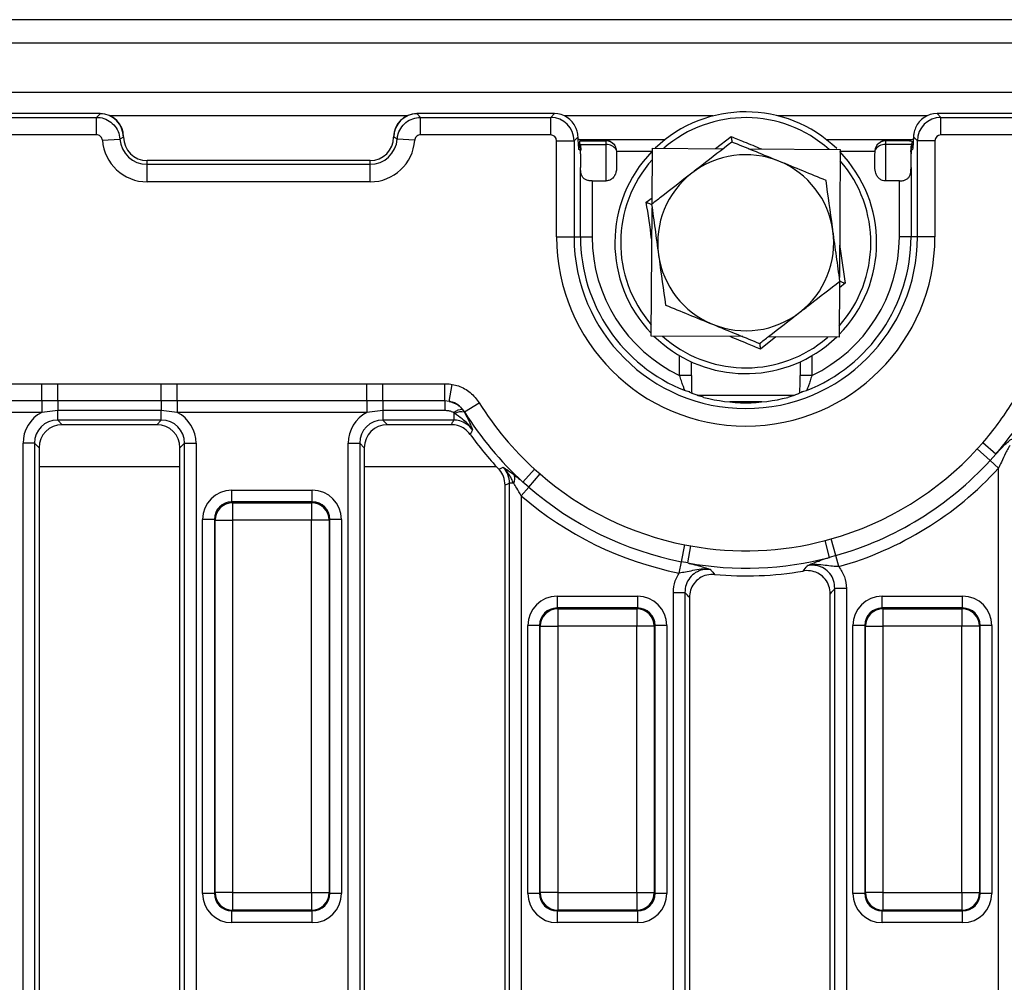
# Model space of a CAD drawing. Units: inches. Extents: x 3 to 84.4, y 1 to 57.5.
# Drawn here: x 42.8 to 46.1, y 33.2 to 36.4 of the extents above; entities that cross this region are included whole.
import ezdxf

# ---------------------------------------------------------------- set-up
doc = ezdxf.new("R2010")
doc.units = ezdxf.units.IN
doc.header["$LTSCALE"] = 5
doc.header["$MEASUREMENT"] = 0
doc.linetypes.add('SLD-Solid', pattern=[0])

msp = doc.modelspace()

# ---------------------------------------------------------------- linework, layer by layer
at = {"color": 7, "linetype": 'SLD-Solid', "lineweight": 25}
for p, q in [((48.1330179, 36.4242321), (8.9204194, 36.4242321)), ((48.5857738, 36.3454919), (9.2550651, 36.3454919)), ((48.5857738, 36.1801376), (9.2550651, 36.1801376)), ((43.0939474, 36.1092715), (29.0382301, 36.1092715)), ((29.0507359, 36.0967656), (43.0818812, 36.0967656)), ((43.0818812, 36.0967656), (43.0936478, 36.1089718)), ((43.0818812, 36.0379352), (43.0818812, 36.0967656)), ((43.0936478, 36.1089718), (43.0939474, 36.1092715)), ((44.1563403, 36.1092715), (44.1566399, 36.1089718)), ((44.617325, 36.1092715), (44.1563403, 36.1092715)), ((44.1566399, 36.1089718), (44.1684065, 36.0967656)), ((44.1684065, 36.0379352), (44.1684065, 36.0967656)), ((44.1684065, 36.0967656), (44.6048191, 36.0967656)), ((44.6048191, 36.0967656), (44.617325, 36.1092715)), ((44.6048191, 36.0379352), (44.6048191, 36.0967656)), ((45.9006793, 36.1092715), (45.9131851, 36.0967656)), ((48.4876482, 36.1092715), (45.9006793, 36.1092715)), ((45.9131851, 36.0379352), (45.9131851, 36.0967656)), ((45.9131851, 36.0967656), (48.4751424, 36.0967656)), ((43.0818812, 36.0379352), (29.0507359, 36.0379352)), ((43.1720883, 36.0305313), (43.1601185, 36.0239676)), ((43.1723879, 36.0308309), (43.1720883, 36.0305313)), ((43.1720883, 36.0305313), (43.1723879, 36.0305313)), ((43.1723879, 36.0305313), (43.1723879, 36.0308309)), ((44.0781994, 36.0305313), (44.0778998, 36.0308309)), ((44.0778998, 36.0308309), (44.0778998, 36.0305313)), ((44.0781994, 36.0305313), (44.0778998, 36.0305313)), ((44.6048191, 36.0379352), (44.1684065, 36.0379352)), ((44.6963933, 36.0314587), (44.6832597, 36.0183251)), ((45.8347446, 36.0183251), (45.8216109, 36.0314587)), ((48.4751424, 36.0379352), (45.9131851, 36.0379352)), ((43.1014405, 36.0197357), (43.1601185, 36.0239676)), ((44.1488472, 36.0197357), (44.0901692, 36.0239676)), ((44.6244293, 36.0183251), (44.6832597, 36.0183251)), ((44.6244293, 35.6958856), (44.6244293, 36.0183251)), ((44.6832597, 36.0183251), (44.6832597, 35.6958856)), ((44.7034239, 36.0053537), (44.7904982, 36.0053537)), ((44.7043757, 36.0177268), (44.7904982, 36.0177268)), ((44.9875599, 36.0211924), (44.743897, 36.0211924)), ((44.7904982, 36.0203321), (44.743897, 36.0203321)), ((44.7904982, 36.0177268), (44.7904982, 36.0203321)), ((44.7904982, 36.0053537), (44.7904982, 36.0177268)), ((44.7904982, 35.8836002), (44.7904982, 36.0053537)), ((45.7741072, 36.0211924), (45.5304444, 36.0211924)), ((45.7275061, 36.0203321), (45.7741072, 36.0203321)), ((45.7275061, 36.0203321), (45.7275061, 36.0177268)), ((45.7275061, 36.0177268), (45.7275061, 36.0053537)), ((45.8136285, 36.0177268), (45.7275061, 36.0177268)), ((45.7275061, 36.0053537), (45.7275061, 35.8836002)), ((45.8145803, 36.0053537), (45.7275061, 36.0053537)), ((45.7741072, 36.0203321), (45.7741072, 36.0211924)), ((45.893575, 36.0183251), (45.8347446, 36.0183251)), ((45.8347446, 35.6958856), (45.8347446, 36.0183251)), ((45.893575, 36.0183251), (45.893575, 35.6958856)), ((44.7046768, 35.9855893), (44.6995101, 35.9886842)), ((44.7046768, 35.9747823), (44.7046768, 35.9855893)), ((44.7046768, 35.9747823), (44.7052335, 35.9851707)), ((44.8245597, 35.9878916), (44.8253829, 35.9818224)), ((44.8253829, 35.9818224), (44.8259313, 35.9698328)), ((44.8259313, 35.9698328), (44.8259313, 35.9337495)), ((44.9449184, 35.806138), (44.946192, 35.9932972)), ((44.946192, 35.9932972), (45.1838226, 35.9916801)), ((45.2686654, 35.9911028), (45.5760987, 35.9890107)), ((45.5760987, 35.9890107), (45.5731731, 35.5590904)), ((45.692073, 35.9698328), (45.6926213, 35.9818224)), ((45.692073, 35.9337495), (45.692073, 35.9698328)), ((45.6926213, 35.9818224), (45.6934445, 35.9878916)), ((45.8133275, 35.9747823), (45.8127707, 35.9851707)), ((45.8184941, 35.9886842), (45.8133275, 35.9855893)), ((45.8133275, 35.9855893), (45.8133275, 35.9747823)), ((43.9991596, 35.9517911), (43.2511281, 35.9517911)), ((43.2511281, 35.9392853), (43.2511281, 35.9517911)), ((43.2511281, 35.8804549), (43.2511281, 35.9392853)), ((43.2511281, 35.9392853), (43.9991596, 35.9392853)), ((43.9991596, 35.9392853), (43.9991596, 35.9517911)), ((43.9991596, 35.8804549), (43.9991596, 35.9392853)), ((44.7046768, 35.6958856), (44.7046768, 35.9288)), ((45.8133275, 35.9288), (45.8133275, 35.6958856)), ((43.9991596, 35.8804549), (43.2511281, 35.8804549)), ((44.743897, 35.8836002), (44.7904982, 35.8836002)), ((44.743897, 35.8836002), (44.743897, 35.6958856)), ((45.7741072, 35.8836002), (45.7275061, 35.8836002)), ((45.7741072, 35.6958856), (45.7741072, 35.8836002)), ((44.9419056, 35.3633905), (44.9448311, 35.7933108)), ((44.6244293, 35.6958856), (44.6832597, 35.6958856)), ((44.6832597, 35.6958856), (44.7046768, 35.6958856)), ((44.7046768, 35.6958856), (44.743897, 35.6958856)), ((45.8133275, 35.6958856), (45.7741072, 35.6958856)), ((45.8347446, 35.6958856), (45.8133275, 35.6958856)), ((45.893575, 35.6958856), (45.8347446, 35.6958856)), ((45.5730858, 35.5462632), (45.5718122, 35.359104)), ((45.2493389, 35.3612984), (44.9419056, 35.3633905)), ((45.5718122, 35.359104), (45.3341817, 35.3607211)), ((45.5282613, 35.3295022), (45.5641202, 35.3606008)), ((45.0766245, 35.2309543), (45.0766245, 35.2769029)), ((45.4413798, 35.2769029), (45.4413798, 35.2309543)), ((42.2618922, 35.2034457), (42.8978443, 35.2034457)), ((42.8978443, 35.2034457), (42.9513778, 35.2034694)), ((42.8978443, 35.1455837), (42.8978443, 35.2034457)), ((42.9513778, 35.2034694), (43.2989099, 35.2034694)), ((42.9513778, 35.1454788), (42.9513778, 35.2034694)), ((43.2989099, 35.1454788), (43.2989099, 35.2034694)), ((43.3524434, 35.2034457), (43.9883955, 35.2034457)), ((43.3524434, 35.1455837), (43.3524434, 35.2034457)), ((43.9883955, 35.2034457), (44.041929, 35.2034694)), ((43.9883955, 35.1455837), (43.9883955, 35.2034457)), ((44.041929, 35.2034694), (44.2501699, 35.2034694)), ((44.041929, 35.1454788), (44.041929, 35.2034694)), ((44.2501699, 35.1454788), (44.2501699, 35.2034694)), ((44.2643203, 35.1441656), (44.2749006, 35.2011965)), ((42.8978443, 35.1455837), (42.2618922, 35.1455837)), ((42.9513778, 35.1454788), (42.8978443, 35.1455837)), ((42.8978443, 35.1455837), (42.8978443, 35.1070091)), ((43.2989099, 35.1454788), (42.9513778, 35.1454788)), ((42.9513778, 35.1454788), (42.9513778, 35.1133221)), ((43.3524434, 35.1455837), (43.2989099, 35.1454788)), ((43.2989099, 35.1454788), (43.2989099, 35.1133221)), ((43.9883955, 35.1455837), (43.3524434, 35.1455837)), ((43.3524434, 35.1455837), (43.3524434, 35.1070091)), ((44.041929, 35.1454788), (43.9883955, 35.1455837)), ((43.9883955, 35.1455837), (43.9883955, 35.1070091)), ((44.2501699, 35.1454788), (44.041929, 35.1454788)), ((44.041929, 35.1454788), (44.041929, 35.1133221)), ((44.2643203, 35.1441656), (44.2501699, 35.1454788)), ((44.2501699, 35.1454788), (44.2501699, 35.1133221)), ((44.3158523, 35.1087603), (44.3652252, 35.1394957)), ((45.4213578, 35.1643896), (45.096443, 35.1643896)), ((45.3123776, 35.1421042), (45.2056266, 35.1421042)), ((42.8978443, 35.1070091), (42.2618922, 35.1070091)), ((42.9513778, 35.1133221), (42.8978443, 35.1070091)), ((43.2989099, 35.1133221), (42.9513778, 35.1133221)), ((42.9513778, 35.0810539), (42.9513778, 35.1133221)), ((43.3524434, 35.1070091), (43.2989099, 35.1133221)), ((43.2989099, 35.0810539), (43.2989099, 35.1133221)), ((43.9883955, 35.1070091), (43.3524434, 35.1070091)), ((44.041929, 35.1133221), (43.9883955, 35.1070091)), ((44.2501699, 35.1133221), (44.041929, 35.1133221)), ((44.041929, 35.1133221), (44.041929, 35.0810539)), ((44.2830839, 35.103636), (44.2794715, 35.1060685)), ((44.2794715, 35.1060685), (44.2794715, 35.0810539)), ((44.3091092, 35.1171809), (44.3154154, 35.108023)), ((44.3158523, 35.1087603), (44.3154154, 35.108023)), ((43.2989099, 35.0810539), (42.9513778, 35.0810539)), ((42.9513778, 35.0810539), (42.9664673, 35.0659644)), ((43.2838204, 35.0659644), (43.2989099, 35.0810539)), ((44.2794715, 35.0810539), (44.041929, 35.0810539)), ((44.041929, 35.0810539), (44.0570185, 35.0659644)), ((43.2838204, 35.0659644), (42.9664673, 35.0659644)), ((44.2716899, 35.0659644), (44.0570185, 35.0659644)), ((42.8738339, 35.0035099), (42.8350619, 35.0035099)), ((42.8350619, 31.3882613), (42.8350619, 35.0035099)), ((42.8738339, 35.0035099), (42.8738339, 31.3882613)), ((42.8889234, 34.9884205), (42.8738339, 35.0035099)), ((43.3764538, 35.0035099), (43.3613643, 34.9884205)), ((43.3764538, 35.0035099), (43.4152258, 35.0035099)), ((43.3764538, 31.3882613), (43.3764538, 35.0035099)), ((43.4152258, 35.0035099), (43.4152258, 31.3882613)), ((43.9256131, 35.0035099), (43.9643851, 35.0035099)), ((43.9256131, 31.3882613), (43.9256131, 35.0035099)), ((43.9643851, 35.0035099), (43.9643851, 31.3882613)), ((43.9794746, 34.9884205), (43.9643851, 35.0035099)), ((46.0355836, 34.984968), (46.0536015, 35.0052202)), ((46.0974958, 34.9670673), (46.0536015, 35.0052202)), ((42.8889234, 34.9884205), (42.8889234, 31.4033508)), ((43.3613643, 31.4033508), (43.3613643, 34.9884205)), ((43.9794746, 34.9884205), (43.9794746, 31.4033508)), ((46.0782627, 34.9458976), (46.0355836, 34.984968)), ((46.0974958, 34.9670673), (46.0782627, 34.9458976)), ((46.1067155, 34.9198506), (46.0782627, 34.9458976)), ((44.5118103, 34.8737226), (44.550925, 34.9167619)), ((44.550925, 34.9167619), (44.5689803, 34.9006796)), ((46.1067155, 31.3882613), (46.1067155, 34.9198506)), ((44.5310583, 34.8569769), (44.5118103, 34.8737226)), ((44.5310583, 34.8569769), (44.5689803, 34.9006796)), ((43.5355437, 34.8069146), (43.5355437, 34.8461349)), ((43.5355437, 34.8461349), (43.8052952, 34.8461349)), ((43.8052952, 34.8069146), (43.8052952, 34.8461349)), ((44.4519155, 31.4033508), (44.4519155, 34.8635869)), ((44.4807043, 34.8695911), (44.467005, 34.8695911)), ((44.467005, 31.3882613), (44.467005, 34.8695911)), ((44.5057769, 34.8278418), (44.5310583, 34.8569769)), ((43.5355437, 34.8069146), (43.5380164, 34.8044419)), ((43.8052952, 34.8069146), (43.5355437, 34.8069146)), ((43.8028225, 34.8044419), (43.8052952, 34.8069146)), ((44.5057769, 34.8278418), (44.5057769, 31.3882613)), ((43.5380164, 34.8044419), (43.8028225, 34.8044419)), ((43.5380164, 34.8044419), (43.5380164, 34.7456115)), ((43.8028225, 34.8044419), (43.8028225, 34.7456115)), ((43.4767133, 34.7480842), (43.437493, 34.7480842)), ((43.437493, 33.4940807), (43.437493, 34.7480842)), ((43.479186, 34.7456115), (43.4767133, 34.7480842)), ((43.4767133, 34.7480842), (43.4767133, 33.4940807)), ((43.479186, 33.4965535), (43.479186, 34.7456115)), ((43.479186, 34.7456115), (43.5380164, 34.7456115)), ((43.8028225, 34.7456115), (43.5380164, 34.7456115)), ((43.5380164, 34.7456115), (43.5380164, 33.4965535)), ((43.8028225, 33.4965535), (43.8028225, 34.7456115)), ((43.8616529, 34.7456115), (43.8028225, 34.7456115)), ((43.8641256, 34.7480842), (43.8616529, 34.7456115)), ((43.8616529, 34.7456115), (43.8616529, 33.4965535)), ((43.8641256, 33.4940807), (43.8641256, 34.7480842)), ((43.9033459, 34.7480842), (43.8641256, 34.7480842)), ((43.9033459, 34.7480842), (43.9033459, 33.4940807)), ((45.5256009, 34.6773906), (45.5450457, 34.6826424)), ((45.540328, 34.6211282), (45.5256009, 34.6773906)), ((45.560766, 34.6269569), (45.5450457, 34.6826424)), ((45.0433697, 34.6063111), (45.054603, 34.6630722)), ((45.054603, 34.6630722), (45.0744111, 34.6593852)), ((45.0642141, 34.6021282), (45.0744111, 34.6593852)), ((45.560766, 34.6269569), (45.540328, 34.6211282)), ((45.5712462, 34.5898332), (45.560766, 34.6269569)), ((45.0358809, 34.5684704), (45.0433697, 34.6063111)), ((45.0642141, 34.6021282), (45.0433697, 34.6063111)), ((45.5963281, 34.5168951), (45.5575562, 34.5168951)), ((45.5575562, 31.3882613), (45.5575562, 34.5168951)), ((45.5963281, 34.5168951), (45.5963281, 31.3882613)), ((44.6260949, 34.4904507), (44.6260949, 34.4512304)), ((44.6260949, 34.4904507), (44.8958464, 34.4904507)), ((44.8958464, 34.4904507), (44.8958464, 34.4512304)), ((45.0161643, 34.5030502), (45.0549363, 34.5030502)), ((45.0161643, 31.3882613), (45.0161643, 34.5030502)), ((45.0549363, 34.5030502), (45.0549363, 31.3882613)), ((45.0700257, 34.4863918), (45.0700257, 31.4033508)), ((45.5424667, 31.4033508), (45.5424667, 34.4988522)), ((45.716646, 34.4512304), (45.716646, 34.4904507)), ((45.716646, 34.4904507), (45.9863976, 34.4904507)), ((45.9863976, 34.4512304), (45.9863976, 34.4904507)), ((44.6260949, 34.4512304), (44.6285676, 34.4487577)), ((44.8958464, 34.4512304), (44.6260949, 34.4512304)), ((44.6285676, 34.4487577), (44.6285676, 34.3899273)), ((44.6285676, 34.4487577), (44.8933737, 34.4487577)), ((44.8933737, 34.4487577), (44.8958464, 34.4512304)), ((44.8933737, 34.4487577), (44.8933737, 34.3899273)), ((45.716646, 34.4512304), (45.7191188, 34.4487577)), ((45.9863976, 34.4512304), (45.716646, 34.4512304)), ((45.7191188, 34.4487577), (45.9839248, 34.4487577)), ((45.7191188, 34.4487577), (45.7191188, 34.3899273)), ((45.9839248, 34.4487577), (45.9863976, 34.4512304)), ((45.9839248, 34.4487577), (45.9839248, 34.3899273)), ((44.5672645, 34.3924), (44.5280442, 34.3924)), ((44.5280442, 33.4940807), (44.5280442, 34.3924)), ((44.5697372, 34.3899273), (44.5672645, 34.3924)), ((44.5672645, 34.3924), (44.5672645, 33.4940807)), ((44.5697372, 33.4965535), (44.5697372, 34.3899273)), ((44.5697372, 34.3899273), (44.6285676, 34.3899273)), ((44.6285676, 34.3899273), (44.6285676, 33.4965535)), ((44.8933737, 34.3899273), (44.6285676, 34.3899273)), ((44.9522041, 34.3899273), (44.8933737, 34.3899273)), ((44.8933737, 33.4965535), (44.8933737, 34.3899273)), ((44.9546768, 34.3924), (44.9522041, 34.3899273)), ((44.9522041, 34.3899273), (44.9522041, 33.4965535)), ((44.9546768, 33.4940807), (44.9546768, 34.3924)), ((44.993897, 34.3924), (44.9546768, 34.3924)), ((44.993897, 34.3924), (44.993897, 33.4940807)), ((45.6185954, 33.4940807), (45.6185954, 34.3924)), ((45.6578156, 34.3924), (45.6185954, 34.3924)), ((45.6602884, 34.3899273), (45.6578156, 34.3924)), ((45.6578156, 34.3924), (45.6578156, 33.4940807)), ((45.6602884, 33.4965535), (45.6602884, 34.3899273)), ((45.6602884, 34.3899273), (45.7191188, 34.3899273)), ((45.9839248, 34.3899273), (45.7191188, 34.3899273)), ((45.7191188, 34.3899273), (45.7191188, 33.4965535)), ((46.0427552, 34.3899273), (45.9839248, 34.3899273)), ((45.9839248, 33.4965535), (45.9839248, 34.3899273)), ((46.045228, 34.3924), (46.0427552, 34.3899273)), ((46.0427552, 34.3899273), (46.0427552, 33.4965535)), ((46.045228, 33.4940807), (46.045228, 34.3924)), ((46.0844482, 34.3924), (46.045228, 34.3924)), ((46.0844482, 34.3924), (46.0844482, 33.4940807)), ((43.4767133, 33.4940807), (43.437493, 33.4940807)), ((43.4767133, 33.4940807), (43.479186, 33.4965535)), ((43.5380164, 33.4965535), (43.479186, 33.4965535)), ((43.5380164, 33.4965535), (43.8028225, 33.4965535)), ((43.5380164, 33.4965535), (43.5380164, 33.4377231)), ((43.8028225, 33.4965535), (43.8616529, 33.4965535)), ((43.8028225, 33.4965535), (43.8028225, 33.4377231)), ((43.8616529, 33.4965535), (43.8641256, 33.4940807)), ((43.9033459, 33.4940807), (43.8641256, 33.4940807)), ((44.5672645, 33.4940807), (44.5280442, 33.4940807)), ((44.5672645, 33.4940807), (44.5697372, 33.4965535)), ((44.6285676, 33.4965535), (44.5697372, 33.4965535)), ((44.6285676, 33.4965535), (44.8933737, 33.4965535)), ((44.6285676, 33.4965535), (44.6285676, 33.4377231)), ((44.8933737, 33.4965535), (44.9522041, 33.4965535)), ((44.8933737, 33.4965535), (44.8933737, 33.4377231)), ((44.9522041, 33.4965535), (44.9546768, 33.4940807)), ((44.993897, 33.4940807), (44.9546768, 33.4940807)), ((45.6578156, 33.4940807), (45.6185954, 33.4940807)), ((45.6578156, 33.4940807), (45.6602884, 33.4965535)), ((45.7191188, 33.4965535), (45.6602884, 33.4965535)), ((45.7191188, 33.4965535), (45.9839248, 33.4965535)), ((45.7191188, 33.4965535), (45.7191188, 33.4377231)), ((45.9839248, 33.4965535), (46.0427552, 33.4965535)), ((45.9839248, 33.4965535), (45.9839248, 33.4377231)), ((46.0427552, 33.4965535), (46.045228, 33.4940807)), ((46.0844482, 33.4940807), (46.045228, 33.4940807)), ((43.5380164, 33.4377231), (43.5355437, 33.4352503)), ((43.5355437, 33.4352503), (43.8052952, 33.4352503)), ((43.5355437, 33.3960301), (43.5355437, 33.4352503)), ((43.8028225, 33.4377231), (43.5380164, 33.4377231)), ((43.8052952, 33.4352503), (43.8028225, 33.4377231)), ((43.8052952, 33.3960301), (43.8052952, 33.4352503)), ((44.6285676, 33.4377231), (44.6260949, 33.4352503)), ((44.6260949, 33.4352503), (44.8958464, 33.4352503)), ((44.6260949, 33.4352503), (44.6260949, 33.3960301)), ((44.8933737, 33.4377231), (44.6285676, 33.4377231)), ((44.8958464, 33.4352503), (44.8933737, 33.4377231)), ((44.8958464, 33.4352503), (44.8958464, 33.3960301)), ((45.7191188, 33.4377231), (45.716646, 33.4352503)), ((45.716646, 33.4352503), (45.9863976, 33.4352503)), ((45.716646, 33.3960301), (45.716646, 33.4352503)), ((45.9839248, 33.4377231), (45.7191188, 33.4377231)), ((45.9863976, 33.4352503), (45.9839248, 33.4377231)), ((45.9863976, 33.3960301), (45.9863976, 33.4352503)), ((43.8052952, 33.3960301), (43.5355437, 33.3960301)), ((44.8958464, 33.3960301), (44.6260949, 33.3960301)), ((45.9863976, 33.3960301), (45.716646, 33.3960301))]:
    msp.add_line(p, q, dxfattribs=at)
at = {"color": 8, "linetype": 'SLD-Solid', "lineweight": 25}
for p, q in [((44.1220101, 36.1013974), (43.1282776, 36.1013974)), ((45.1498788, 36.1013974), (44.6516551, 36.1013974)), ((45.8663491, 36.1013974), (45.3681254, 36.1013974)), ((45.1577801, 35.9918573), (45.2099104, 36.0329912)), ((44.743897, 36.0211924), (44.743897, 36.0203321)), ((44.9438901, 35.9818224), (44.8253829, 35.9818224)), ((45.6926213, 35.9818224), (45.5760498, 35.9818224)), ((44.9254666, 35.8120812), (44.9450605, 35.8270113)), ((45.5925377, 35.54032), (45.5729438, 35.5253899)), ((45.3602241, 35.3605439), (45.3080938, 35.31941)), ((45.5163442, 35.3448467), (45.534017, 35.3593612)), ((45.0372544, 35.2309543), (45.0372544, 35.2973494)), ((45.4807498, 35.2973494), (45.4807498, 35.2309543)), ((45.0766245, 35.2309543), (45.0372544, 35.2309543)), ((45.4807498, 35.2309543), (45.4413798, 35.2309543)), ((43.3613643, 34.924938), (42.8889234, 34.924938)), ((44.4231953, 34.924938), (43.9794746, 34.924938))]:
    msp.add_line(p, q, dxfattribs=at)
at = {"color": 7, "linetype": 'SLD-Solid', "lineweight": 25}
for centre, radius, start, end in [((43.0929459, 36.0298294), 0.0791455, 0.5081258, 89.4918742), ((44.1573418, 36.0298294), 0.0791455, 90.5081258, 179.4918742), ((45.2590021, 35.6762006), 0.4389764, 45.9674224, 133.7625756), ((43.2511281, 36.0305313), 0.0787402, 180, 270), ((43.9991596, 36.0305313), 0.0787402, 270, 0), ((43.2511281, 36.0305313), 0.1500764, 184.1250666, 270), ((43.2511281, 36.0305313), 0.091246, 184.1250666, 270), ((43.9991596, 36.0305313), 0.091246, 270, 355.8749334), ((43.9991596, 36.0305313), 0.1500764, 270, 355.8749334), ((44.7905203, 35.9822156), 0.0355112, 40.3880712, 90.035761), ((44.7935492, 35.9693536), 0.0361291, 30.8708436, 94.8442001), ((45.7244551, 35.9693536), 0.0361291, 85.1557999, 149.1291564), ((45.7274839, 35.9822156), 0.0355112, 89.964239, 139.6119288), ((45.2590021, 35.6762006), 0.4389764, 135.8759167, 223.7625756), ((45.2590021, 35.6762006), 0.2952756, 67.8342772, 127.8342772), ((45.2590021, 35.6762006), 0.4389764, 315.4576507, 44.1240833), ((45.2590021, 35.6762006), 0.2952756, 7.8342772, 67.8342772), ((45.2590021, 35.6762006), 0.2952756, 127.8342772, 187.8342772), ((45.2590021, 35.6762006), 0.2952756, 307.8342772, 7.8342772), ((45.2590021, 35.6958856), 0.6345729, 180, 0), ((45.2590021, 35.6958856), 0.5757425, 180, 0), ((45.2590021, 35.6958856), 0.5543253, 180, 248.4537637), ((45.2590021, 35.6958856), 0.5151051, 180, 244.5013237), ((45.2590021, 35.6958856), 0.5543253, 291.5462363, 0), ((45.2590021, 35.6958856), 0.5151051, 295.4986763, 0), ((45.2590021, 35.6762006), 0.2952756, 187.8342772, 247.8342772), ((45.2590021, 35.6762006), 0.2952756, 247.8342772, 307.8342772), ((45.2590021, 35.6762006), 0.4389764, 225.4576507, 307.8342772), ((45.2590021, 35.6958856), 1.0528091, 211.9029029, 227.7350541), ((45.2590021, 35.6958856), 0.5563478, 255.3502392, 284.6497608), ((45.2590021, 35.6958856), 1.0528091, 319.0028463, 328.0970971), ((44.309963, 35.0698248), 0.0473638, 91.0328026, 130.0735255), ((44.3042941, 35.0686528), 0.0409108, 74.2261407, 121.2282943), ((45.2590021, 35.6958856), 1.110967, 211.9029029, 227.7350541), ((45.2590021, 35.6958856), 1.110967, 319.0028463, 328.0970971), ((45.2590021, 35.6958856), 1.1370722, 215.6237439, 223.2541731), ((45.2590021, 35.6958856), 1.052845, 285.7646347, 317.52761), ((45.2590021, 35.6958856), 1.110707, 285.7646347, 317.52761), ((45.2590021, 35.6958856), 1.1492816, 285.7646347, 317.52761), ((44.4536603, 34.8854611), 0.0313566, 329.5947253, 22.3600349), ((45.2590021, 35.6958856), 1.052845, 229.0509378, 258.8055253), ((45.2590021, 35.6958856), 1.110707, 229.0509378, 258.8055253), ((45.2590021, 35.6958856), 1.1492816, 229.0509378, 258.8055253), ((43.5385428, 34.7450851), 0.0593591, 90.5081258, 179.4918742), ((43.8022961, 34.7450851), 0.0593591, 0.5081258, 89.4918742), ((45.2590021, 35.6958856), 1.0528091, 259.9020259, 284.6684999), ((45.2590021, 35.6958856), 1.110967, 259.9020259, 284.6684999), ((45.2590021, 35.6958856), 1.1370722, 264.7361148, 279.7608175), ((44.629094, 34.3894009), 0.0593591, 90.5081258, 179.4918742), ((44.8928472, 34.3894009), 0.0593591, 0.5081258, 89.4918742), ((45.7196452, 34.3894009), 0.0593591, 90.5081258, 179.4918742), ((45.9833984, 34.3894009), 0.0593591, 0.5081258, 89.4918742), ((43.5385428, 33.4970799), 0.0593591, 180.5081258, 269.4918742), ((43.8022961, 33.4970799), 0.0593591, 270.5081258, 359.4918742), ((44.629094, 33.4970799), 0.0593591, 180.5081258, 269.4918742), ((44.8928472, 33.4970799), 0.0593591, 270.5081258, 359.4918742), ((45.7196452, 33.4970799), 0.0593591, 180.5081258, 269.4918742), ((45.9833984, 33.4970799), 0.0593591, 270.5081258, 359.4918742)]:
    msp.add_arc(centre, radius, start, end, dxfattribs=at)
at = {"color": 8, "linetype": 'SLD-Solid', "lineweight": 25}
for centre, radius, start, end in [((45.2590021, 35.6762006), 0.4195478, 48.2624178, 130.9578084), ((44.6654309, 35.9857844), 0.0392463, 359.7150973, 32.0688698), ((45.852573, 35.9857845), 0.039246, 147.8492248, 180.2849633), ((45.2590021, 35.6762006), 0.4195478, 138.2624178, 220.9578084), ((45.2590021, 35.6762006), 0.4195478, 318.2624178, 40.9578084), ((45.2590021, 35.6762006), 0.4195478, 228.2624178, 307.8342772)]:
    msp.add_arc(centre, radius, start, end, dxfattribs=at)
at = {"color": 7, "linetype": 'SLD-Solid', "lineweight": 25}
for centre, major_axis, ratio, start_param, end_param in [((43.093347, 36.0302305), (-0.0561023, -0.0561023), 0.992432509, 2.359992588, 3.923192719), ((44.1569407, 36.0302305), (-0.0561023, 0.0561023), 0.992432509, 5.501585242, 7.064785372), ((44.604669, 36.018175), (-0.0556777, 0.0556777), 0.99623068, 3.930788915, 5.493989046), ((44.6167246, 36.0302305), (0.0561023, 0.0561023), 0.992432509, 5.907599606, 7.064785372), ((45.9012797, 36.0302305), (0.0561023, -0.0561023), 0.992432509, 2.359992588, 3.517178355), ((45.9133352, 36.018175), (0.0556777, 0.0556777), 0.99623068, 0.789196262, 2.352396392), ((44.604669, 36.018175), (0.0140256, 0.0140256), 0.992432509, 5.501585242, 7.064785372), ((45.9133352, 36.018175), (0.0140256, -0.0140256), 0.992432509, 2.359992588, 3.923192719), ((44.7112655, 35.9517911), (0, 0.0787402), 0.087488664, 1.274492068, 1.867100586), ((44.743897, 35.9859489), (0.0393701, 0), 0.104815559, 3.228859116, 3.33132972), ((45.7741072, 35.9859489), (0.0393701, 0), 0.104815559, 6.09344824, 6.195918845), ((45.8067388, 35.9517911), (0, 0.0787402), 0.087488664, 4.416084722, 5.008693239), ((42.9549942, 34.9998935), (-0.086074, 0.086074), 0.970287525, 5.979398375, 7.05350434), ((43.2952935, 34.9998935), (0.086074, 0.086074), 0.970287525, 5.512866274, 6.586972239), ((44.0455454, 34.9998935), (-0.086074, 0.086074), 0.970287525, 5.979398375, 7.05350434), ((42.9549942, 34.9998935), (0.0590623, -0.0590623), 0.942693877, 2.371273621, 3.911911686), ((43.2952935, 34.9998935), (0.0590623, 0.0590623), 0.942693877, 5.512866274, 7.05350434), ((44.0455454, 34.9998935), (0.0590623, -0.0590623), 0.942693877, 2.371273621, 3.911911686), ((42.9688782, 34.9860095), (-0.0573827, 0.0573827), 0.970287525, 5.512866274, 7.05350434), ((43.2814095, 34.9860095), (0.0573827, 0.0573827), 0.970287525, 5.512866274, 7.05350434), ((44.0594294, 34.9860095), (-0.0573827, 0.0573827), 0.970287525, 5.512866274, 7.05350434), ((43.5362942, 34.7473337), (-0.0701278, 0.0701278), 0.992432509, 5.501585242, 7.064785372), ((43.8045447, 34.7473337), (0.0701278, 0.0701278), 0.992432509, 5.501585242, 7.064785372), ((43.5362942, 34.7473337), (0.0424996, -0.0424996), 0.982556043, 2.359992588, 3.923192719), ((43.8045447, 34.7473337), (0.0424996, 0.0424996), 0.982556043, 5.501585242, 7.064785372), ((44.6268454, 34.3916495), (-0.0701278, 0.0701278), 0.992432509, 5.501585242, 7.064785372), ((44.8950959, 34.3916495), (0.0701278, 0.0701278), 0.992432509, 5.501585242, 7.064785372), ((45.7173965, 34.3916495), (-0.0701278, 0.0701278), 0.992432509, 5.501585242, 7.064785372), ((45.9856471, 34.3916495), (0.0701278, 0.0701278), 0.992432509, 5.501585242, 7.064785372), ((44.6268454, 34.3916495), (0.0424996, -0.0424996), 0.982556043, 2.359992588, 3.923192719), ((44.8950959, 34.3916495), (0.0424996, 0.0424996), 0.982556043, 5.501585242, 7.064785372), ((45.7173965, 34.3916495), (0.0424996, -0.0424996), 0.982556043, 2.359992588, 3.923192719), ((45.9856471, 34.3916495), (0.0424996, 0.0424996), 0.982556043, 5.501585242, 7.064785372), ((43.5362942, 33.4948312), (-0.0701278, -0.0701278), 0.992432509, 5.501585242, 7.064785372), ((43.5362942, 33.4948312), (0.0424996, 0.0424996), 0.982556043, 2.359992588, 3.923192719), ((43.8045447, 33.4948312), (0.0424996, -0.0424996), 0.982556043, 5.501585242, 7.064785372), ((43.8045447, 33.4948312), (0.0701278, -0.0701278), 0.992432509, 5.501585242, 7.064785372), ((44.6268454, 33.4948312), (-0.0701278, -0.0701278), 0.992432509, 5.501585242, 7.064785372), ((44.6268454, 33.4948312), (0.0424996, 0.0424996), 0.982556043, 2.359992588, 3.923192719), ((44.8950959, 33.4948312), (0.0424996, -0.0424996), 0.982556043, 5.501585242, 7.064785372), ((44.8950959, 33.4948312), (0.0701278, -0.0701278), 0.992432509, 5.501585242, 7.064785372), ((45.7173965, 33.4948312), (-0.0701278, -0.0701278), 0.992432509, 5.501585242, 7.064785372), ((45.7173965, 33.4948312), (0.0424996, 0.0424996), 0.982556043, 2.359992588, 3.923192719), ((45.9856471, 33.4948312), (0.0424996, -0.0424996), 0.982556043, 5.501585242, 7.064785372), ((45.9856471, 33.4948312), (0.0701278, -0.0701278), 0.992432509, 5.501585242, 7.064785372)]:
    msp.add_ellipse(centre, major_axis=major_axis, ratio=ratio, start_param=start_param, end_param=end_param, dxfattribs=at)
for points, knots in [([(43.0818812, 36.0967656), (43.085787, 36.0965681), (43.0984208, 36.0959292), (43.119182, 36.0887885), (43.1402768, 36.0725315), (43.1555007, 36.0501138), (43.1585802, 36.0326779), (43.1601185, 36.0239676)], [0, 0, 0, 0, 0.100355695, 0.324613152, 0.549376525, 0.774888503, 1, 1, 1, 1]), ([(44.0901692, 36.0239676), (44.0906472, 36.0278491), (44.0921932, 36.0404041), (44.1008089, 36.0605979), (44.1185412, 36.0804687), (44.1419959, 36.0940407), (44.1596082, 36.0958579), (44.1684065, 36.0967656)], [0, 0, 0, 0, 0.100355217, 0.324612612, 0.549376558, 0.774888439, 1, 1, 1, 1]), ([(44.6963933, 36.0314587), (44.6957821, 36.0377363), (44.6947916, 36.0479088), (44.6908491, 36.0580975), (44.6893396, 36.0619985)], [0, 0, 0, 0, 0.617120389, 1, 1, 1, 1]), ([(45.8286646, 36.0619985), (45.826376, 36.0556319), (45.8226557, 36.0452825), (45.8219013, 36.0353003), (45.8216109, 36.0314587)], [0, 0, 0, 0, 0.615162512, 1, 1, 1, 1]), ([(43.1014405, 36.0197357), (43.1010661, 36.021923), (43.1003173, 36.0262978), (43.0965213, 36.0319194), (43.0912388, 36.0359813), (43.0860315, 36.0377473), (43.082862, 36.0378908), (43.0818812, 36.0379352)], [0, 0, 0, 0, 0.225319938, 0.450677483, 0.675214288, 0.899492205, 1, 1, 1, 1]), ([(44.0901692, 36.0239676), (44.0872652, 36.0256466), (44.083325, 36.0279247), (44.0792667, 36.0299885), (44.0781994, 36.0305313)], [0, 0, 0, 0, 0.737004542, 1, 1, 1, 1]), ([(44.1684065, 36.0379352), (44.166198, 36.0377192), (44.1617807, 36.037287), (44.1559006, 36.0339052), (44.1514692, 36.0289286), (44.1493332, 36.0238618), (44.148962, 36.0207108), (44.1488472, 36.0197357)], [0, 0, 0, 0, 0.225320034, 0.450677647, 0.675214946, 0.899492646, 1, 1, 1, 1]), ([(44.6995101, 35.9886842), (44.699505, 35.9887432), (44.6990365, 35.994133), (44.6978397, 36.006842), (44.6969323, 36.022285), (44.6963933, 36.0314587)], [0, 0, 0, 0, 0.004467368, 0.408620465, 1, 1, 1, 1]), ([(45.2099104, 36.0329912), (45.2099191, 36.0329284), (45.2102968, 36.0301831), (45.2110102, 36.0249985), (45.211838, 36.0189818), (45.2124104, 36.0148216), (45.2124882, 36.0142564), (45.2125272, 36.0139732)], [0, 0, 0, 0, 0.006126627, 0.267769495, 0.5287437, 0.763887468, 1, 1, 1, 1]), ([(45.8216109, 36.0314587), (45.8210719, 36.022285), (45.8201646, 36.006842), (45.8189677, 35.994133), (45.8184992, 35.9887432), (45.8184941, 35.9886842)], [0, 0, 0, 0, 0.5913795352, 0.9955326316, 1, 1, 1, 1]), ([(44.743897, 36.0211924), (44.7387165, 36.0212108), (44.7244119, 36.0212616), (44.7072666, 36.0215799), (44.6989195, 36.0219967), (44.6969994, 36.0220925)], [0, 0, 0, 0, 0.304196047, 0.839946275, 1, 1, 1, 1]), ([(44.7043757, 36.0177268), (44.7034302, 36.0174923), (44.7015404, 36.0170235), (44.7007514, 36.0148209), (44.7017025, 36.0111097), (44.7028896, 36.0071405), (44.7034239, 36.0053537)], [0, 0, 0, 0, 0.1987762566, 0.3972722031, 0.7286845857, 1, 1, 1, 1]), ([(44.7034239, 36.0053537), (44.7044979, 36.000204), (44.7058168, 35.9938803), (44.7053248, 35.9865345), (44.7052335, 35.9851707)], [0, 0, 0, 0, 0.814341384, 1, 1, 1, 1]), ([(44.743897, 36.0203321), (44.73983, 36.0202712), (44.7298, 36.0201209), (44.7157947, 36.0191774), (44.7081833, 36.0182105), (44.7043757, 36.0177268)], [0, 0, 0, 0, 0.254209097, 0.626915142, 1, 1, 1, 1]), ([(44.7904982, 36.0203321), (44.7906037, 36.0203315), (44.7911993, 36.0203282), (44.7923875, 36.0202544), (44.798457, 36.0193974), (44.8069282, 36.0160414), (44.8140294, 36.0088229), (44.8175683, 36.0052255)], [0, 0, 0, 0, 0.007960386, 0.044956952, 0.091448501, 0.547213718, 1, 1, 1, 1]), ([(44.8175683, 36.0052255), (44.8190758, 36.0029556), (44.8223804, 35.9979798), (44.8237921, 35.9914452), (44.8245597, 35.9878916)], [0, 0, 0, 0, 0.456199002, 1, 1, 1, 1]), ([(45.2125272, 36.0139732), (45.1790677, 35.9879873), (45.1346738, 35.9535092), (45.089109, 35.9181219), (45.0778861, 35.9094058)], [0, 0, 0, 0, 0.753693726, 1, 1, 1, 1]), ([(45.3704057, 35.9496543), (45.366662, 35.9511795), (45.3133482, 35.9728992), (45.2611033, 35.9941835), (45.2125272, 36.0139732)], [0, 0, 0, 0, 0.070221073, 1, 1, 1, 1]), ([(45.6934445, 35.9878916), (45.6942122, 35.9914452), (45.6956238, 35.9979798), (45.6989284, 36.0029556), (45.700436, 36.0052255)], [0, 0, 0, 0, 0.543800998, 1, 1, 1, 1]), ([(45.700436, 36.0052255), (45.7039749, 36.0088229), (45.711076, 36.0160414), (45.7195472, 36.0193974), (45.7256168, 36.0202544), (45.7268049, 36.0203282), (45.7274006, 36.0203315), (45.7275061, 36.0203321)], [0, 0, 0, 0, 0.452786282, 0.908551499, 0.955043048, 0.992039614, 1, 1, 1, 1]), ([(45.8210035, 36.0220716), (45.8154916, 36.021864), (45.8028457, 36.0213879), (45.7854992, 36.0212025), (45.7753713, 36.0211935), (45.7741072, 36.0211924)], [0, 0, 0, 0, 0.403397445, 0.925533068, 1, 1, 1, 1]), ([(45.7741072, 36.0203321), (45.7781743, 36.0202712), (45.7882043, 36.0201209), (45.8022096, 36.0191774), (45.8098209, 36.0182105), (45.8136285, 36.0177268)], [0, 0, 0, 0, 0.2542090969, 0.6269151416, 1, 1, 1, 1]), ([(45.8145803, 36.0053537), (45.8135063, 36.000204), (45.8121874, 35.9938803), (45.8126794, 35.9865345), (45.8127707, 35.9851707)], [0, 0, 0, 0, 0.814341384, 1, 1, 1, 1]), ([(45.8136285, 36.0177268), (45.8145741, 36.0174923), (45.8164638, 36.0170235), (45.8172529, 36.0148209), (45.8163017, 36.0111097), (45.8151147, 36.0071405), (45.8145803, 36.0053537)], [0, 0, 0, 0, 0.198776257, 0.397272203, 0.728684586, 1, 1, 1, 1]), ([(44.743897, 35.8836002), (44.7425618, 35.8836244), (44.7374103, 35.8837178), (44.728617, 35.8850558), (44.7190715, 35.8888575), (44.7118881, 35.8952048), (44.7066317, 35.9057728), (44.7050671, 35.9176414), (44.7047599, 35.9264227), (44.7046768, 35.9288)], [0, 0, 0, 0, 0.050526757, 0.194943575, 0.339577747, 0.487439824, 0.649092324, 0.905000501, 1, 1, 1, 1]), ([(44.8259313, 35.9337495), (44.8255124, 35.9242956), (44.8249057, 35.9106039), (44.8157999, 35.8950728), (44.8063048, 35.887073), (44.7971401, 35.8838778), (44.7918934, 35.8836585), (44.7904982, 35.8836002)], [0, 0, 0, 0, 0.405726191, 0.587598223, 0.770411936, 0.938947653, 1, 1, 1, 1]), ([(45.5282843, 35.8853354), (45.5026441, 35.8957811), (45.4508936, 35.9168639), (45.397397, 35.9386582), (45.3704057, 35.9496543)], [0, 0, 0, 0, 0.495457963, 1, 1, 1, 1]), ([(45.7275061, 35.8836002), (45.7239673, 35.8839589), (45.7168942, 35.884676), (45.7074279, 35.8902141), (45.6997838, 35.8985314), (45.6934673, 35.9119013), (45.6921266, 35.9242764), (45.6920802, 35.9324705), (45.692073, 35.9337495)], [0, 0, 0, 0, 0.153869986, 0.307550272, 0.466115042, 0.641730158, 0.944076266, 1, 1, 1, 1]), ([(45.7741072, 35.8836002), (45.7754424, 35.8836244), (45.7805939, 35.8837178), (45.7893872, 35.8850558), (45.7989327, 35.8888575), (45.8061161, 35.8952048), (45.8113725, 35.9057728), (45.8129372, 35.9176414), (45.8132443, 35.9264227), (45.8133275, 35.9288)], [0, 0, 0, 0, 0.050526757, 0.194943575, 0.339577747, 0.487439824, 0.649092324, 0.905000501, 1, 1, 1, 1]), ([(45.0778861, 35.9094058), (45.0427531, 35.8821202), (44.9971637, 35.8467137), (44.9533046, 35.8126511), (44.943245, 35.8048384)], [0, 0, 0, 0, 0.770637865, 1, 1, 1, 1]), ([(45.5515217, 35.7164491), (45.5509707, 35.7204539), (45.5431237, 35.7774848), (45.535434, 35.8333723), (45.5282843, 35.8853354)], [0, 0, 0, 0, 0.070221073, 1, 1, 1, 1]), ([(44.9254666, 35.8120812), (44.9255253, 35.8120573), (44.9280916, 35.8110118), (44.9329383, 35.8090373), (44.9385628, 35.8067459), (44.9424519, 35.8051615), (44.9429803, 35.8049462), (44.943245, 35.8048384)], [0, 0, 0, 0, 0.006126627, 0.267769495, 0.5287437, 0.763887468, 1, 1, 1, 1]), ([(44.943245, 35.8048384), (44.9470189, 35.7774105), (44.9546358, 35.7220519), (44.9625098, 35.6648253), (44.9664825, 35.6359521)], [0, 0, 0, 0, 0.495457963, 1, 1, 1, 1]), ([(45.5747592, 35.5475628), (45.5709854, 35.5749907), (45.5633684, 35.6303493), (45.5554945, 35.6875759), (45.5515217, 35.7164491)], [0, 0, 0, 0, 0.495457963, 1, 1, 1, 1]), ([(44.9664825, 35.6359521), (44.9670335, 35.6319473), (44.9748806, 35.5749164), (44.9825703, 35.5190288), (44.98972, 35.4670658)], [0, 0, 0, 0, 0.070221073, 1, 1, 1, 1]), ([(45.4401182, 35.4429954), (45.4513411, 35.4517115), (45.4969058, 35.4870989), (45.5412998, 35.5215769), (45.5747592, 35.5475628)], [0, 0, 0, 0, 0.246306274, 1, 1, 1, 1]), ([(45.5747592, 35.5475628), (45.575024, 35.547455), (45.5755523, 35.5472397), (45.5794414, 35.5456553), (45.5850659, 35.5433639), (45.5899127, 35.5413894), (45.592479, 35.5403439), (45.5925377, 35.54032)], [0, 0, 0, 0, 0.236112532, 0.4712563, 0.732230505, 0.993873373, 1, 1, 1, 1]), ([(44.98972, 35.4670658), (45.0153601, 35.4566201), (45.0671106, 35.4355373), (45.1206072, 35.413743), (45.1475985, 35.4027469)], [0, 0, 0, 0, 0.495457963, 1, 1, 1, 1]), ([(45.3054771, 35.338428), (45.3155367, 35.3462407), (45.3593957, 35.3803033), (45.4049852, 35.4157098), (45.4401182, 35.4429954)], [0, 0, 0, 0, 0.229362135, 1, 1, 1, 1]), ([(45.1475985, 35.4027469), (45.1513423, 35.4012217), (45.204656, 35.379502), (45.2569009, 35.3582177), (45.3054771, 35.338428)], [0, 0, 0, 0, 0.070221073, 1, 1, 1, 1]), ([(45.3054771, 35.338428), (45.3055161, 35.3381448), (45.3055938, 35.3375796), (45.3061662, 35.3334194), (45.3069941, 35.3274027), (45.3077075, 35.322218), (45.3080852, 35.3194728), (45.3080938, 35.31941)], [0, 0, 0, 0, 0.236112532, 0.4712563, 0.732230505, 0.993873373, 1, 1, 1, 1]), ([(43.2989099, 35.2034694), (43.3003502, 35.2034694), (43.3181947, 35.2034687), (43.3360392, 35.2034567), (43.3524434, 35.2034457)], [0, 0, 0, 0, 0.080714663, 1, 1, 1, 1]), ([(44.2501699, 35.2034694), (44.2509591, 35.203466), (44.2592421, 35.20343), (44.267463, 35.2022573), (44.2749006, 35.2011965)], [0, 0, 0, 0, 0.095284567, 1, 1, 1, 1]), ([(44.2749006, 35.2011965), (44.2817082, 35.1995883), (44.3033006, 35.1944875), (44.3372407, 35.1759106), (44.3558978, 35.151633), (44.3652252, 35.1394957)], [0, 0, 0, 0, 0.187157228, 0.593629663, 1, 1, 1, 1]), ([(45.0554251, 35.1802957), (45.0548083, 35.181294), (45.0540431, 35.1825323), (45.051812, 35.1878832), (45.0485925, 35.1966952), (45.0432389, 35.2126994), (45.0392803, 35.2247746), (45.0372544, 35.2309543)], [0, 0, 0, 0, 0.177783354, 0.220548894, 0.455771234, 0.721484577, 1, 1, 1, 1]), ([(45.0765705, 35.2309543), (45.0766324, 35.2205629), (45.0767563, 35.1997613), (45.0772351, 35.1788425), (45.0776644, 35.1720148), (45.0776691, 35.171941)], [0, 0, 0, 0, 0.496827159, 0.994561294, 1, 1, 1, 1]), ([(45.44028, 35.1718828), (45.4404984, 35.1769788), (45.4410382, 35.1895755), (45.4413779, 35.2108166), (45.4414191, 35.2256965), (45.4414337, 35.2309543)], [0, 0, 0, 0, 0.30523535, 0.754508865, 1, 1, 1, 1]), ([(45.4807498, 35.2309543), (45.4797317, 35.2278495), (45.4769001, 35.2192151), (45.4725301, 35.2059534), (45.468144, 35.1931478), (45.4646409, 35.1837637), (45.4632549, 35.1814323), (45.4625792, 35.1802957)], [0, 0, 0, 0, 0.140319666, 0.39024313, 0.610788578, 0.810256935, 1, 1, 1, 1]), ([(45.0554251, 35.1802957), (45.0554759, 35.1802818), (45.0621038, 35.1784618), (45.066976, 35.1775948), (45.0718109, 35.1767344)], [0, 0, 0, 0, 0.0076677738, 1, 1, 1, 1]), ([(45.1182964, 35.1576248), (45.1118229, 35.1594705), (45.0998311, 35.1628894), (45.0851788, 35.1684506), (45.0753695, 35.1727945), (45.0704602, 35.1755764), (45.0693734, 35.1768487), (45.0710162, 35.1767717), (45.0718109, 35.1767344)], [0, 0, 0, 0, 0.245403483, 0.454591852, 0.659844607, 0.789233406, 0.898044345, 1, 1, 1, 1]), ([(45.4461934, 35.1767344), (45.4470414, 35.1767656), (45.4487376, 35.1768278), (45.4471964, 35.1753211), (45.4413084, 35.1721399), (45.4298797, 35.1672399), (45.4150998, 35.1619115), (45.4043296, 35.1589119), (45.3997079, 35.1576248)], [0, 0, 0, 0, 0.111801744, 0.223606275, 0.368552241, 0.591810424, 0.824840107, 1, 1, 1, 1]), ([(45.4461934, 35.1767344), (45.4510282, 35.1775948), (45.4559005, 35.1784618), (45.4625284, 35.1802818), (45.4625792, 35.1802957)], [0, 0, 0, 0, 0.9923322262, 1, 1, 1, 1]), ([(44.3158523, 35.1087603), (44.3105836, 35.1157796), (44.3000682, 35.1297888), (44.2805851, 35.140459), (44.2682239, 35.143276), (44.2643203, 35.1441656)], [0, 0, 0, 0, 0.4072603778, 0.8128173572, 1, 1, 1, 1]), ([(44.2643203, 35.1441656), (44.2720083, 35.1419522), (44.2828406, 35.1388336), (44.2979086, 35.1291833), (44.3046179, 35.1219937), (44.3091092, 35.1171809)], [0, 0, 0, 0, 0.447003662, 0.629817344, 1, 1, 1, 1]), ([(44.2794715, 35.1060685), (44.2771999, 35.1073468), (44.2736918, 35.109321), (44.2661247, 35.111716), (44.2586141, 35.1130992), (44.2524557, 35.1132617), (44.2501699, 35.1133221)], [0, 0, 0, 0, 0.2573419793, 0.3974221769, 0.7763387074, 1, 1, 1, 1]), ([(44.3427937, 35.0482689), (44.3427334, 35.0483663), (44.3401767, 35.0524991), (44.3347112, 35.0600901), (44.3231846, 35.0726676), (44.305951, 35.0867947), (44.2913325, 35.097561), (44.2830839, 35.103636)], [0, 0, 0, 0, 0.004192516, 0.177793431, 0.341343954, 0.628350663, 1, 1, 1, 1]), ([(44.3154154, 35.108023), (44.3206774, 35.0977244), (44.3292428, 35.0809606), (44.3361688, 35.0649415), (44.3400709, 35.0553281), (44.3418784, 35.050661), (44.3427694, 35.0483325), (44.3427937, 35.0482689)], [0, 0, 0, 0, 0.438953373, 0.714509736, 0.855021503, 0.996036569, 1, 1, 1, 1]), ([(44.2716899, 35.0659644), (44.2735874, 35.0696531), (44.2761748, 35.074683), (44.2787775, 35.0797127), (44.2794715, 35.0810539)], [0, 0, 0, 0, 0.7333471032, 1, 1, 1, 1]), ([(44.3427937, 35.0482689), (44.338147, 35.0539019), (44.3279438, 35.0662709), (44.306579, 35.0776717), (44.2892707, 35.0809981), (44.280568, 35.0810476), (44.2794715, 35.0810539)], [0, 0, 0, 0, 0.2944780887, 0.6466086285, 0.955477755, 1, 1, 1, 1]), ([(44.3347222, 35.0335867), (44.3289514, 35.040151), (44.3174086, 35.0532811), (44.2945065, 35.0640873), (44.278757, 35.065383), (44.2716899, 35.0659644)], [0, 0, 0, 0, 0.355323729, 0.710721983, 1, 1, 1, 1]), ([(44.3427937, 35.0482689), (44.3420738, 35.0469643), (44.339374, 35.0420718), (44.3366903, 35.0371766), (44.3347222, 35.0335867)], [0, 0, 0, 0, 0.266651547, 1, 1, 1, 1]), ([(46.0974958, 34.9670673), (46.1065295, 34.9767461), (46.1216653, 34.9929629), (46.1385243, 35.0094006), (46.1488641, 35.017786), (46.1518496, 35.0181973), (46.1533536, 35.0184045)], [0, 0, 0, 0, 0.386851845, 0.648166958, 0.822746146, 1, 1, 1, 1]), ([(46.1454874, 34.994993), (46.1451433, 34.995021), (46.1444654, 34.9950761), (46.1421274, 34.9924713), (46.1373833, 34.9846384), (46.1283768, 34.9666631), (46.1177364, 34.943867), (46.1098612, 34.9267057), (46.1067155, 34.9198506)], [0, 0, 0, 0, 0.050296775, 0.099071917, 0.212518607, 0.414902315, 0.766281922, 1, 1, 1, 1]), ([(44.4308485, 34.9167228), (44.4343855, 34.9182184), (44.4393278, 34.9203081), (44.4442683, 34.9224098), (44.4456729, 34.9230073)], [0, 0, 0, 0, 0.715681149, 1, 1, 1, 1]), ([(44.4519155, 34.8635869), (44.4508557, 34.8733355), (44.4488474, 34.8918092), (44.4381055, 34.9087984), (44.4315479, 34.915959), (44.4308485, 34.9167228)], [0, 0, 0, 0, 0.499532135, 0.946616882, 1, 1, 1, 1]), ([(44.4456729, 34.9230073), (44.4457305, 34.9229712), (44.4476671, 34.9217573), (44.4515406, 34.919307), (44.4594712, 34.9141268), (44.4694828, 34.9072702), (44.4784933, 34.9005137), (44.4826592, 34.8973899)], [0, 0, 0, 0, 0.0053820911, 0.1810020209, 0.3562907802, 0.7023937646, 1, 1, 1, 1]), ([(44.4807043, 34.8695911), (44.4783695, 34.8745477), (44.4693328, 34.8937321), (44.4574226, 34.9120707), (44.4457566, 34.9229294), (44.4456729, 34.9230073)], [0, 0, 0, 0, 0.256987131, 0.994667936, 1, 1, 1, 1]), ([(44.467005, 34.8695911), (44.4659757, 34.8794185), (44.4640314, 34.8979833), (44.4530997, 34.9150585), (44.4464254, 34.9222019), (44.4456729, 34.9230073)], [0, 0, 0, 0, 0.499487273, 0.943570297, 1, 1, 1, 1]), ([(44.4826592, 34.8973899), (44.4890499, 34.8923617), (44.4984229, 34.8849871), (44.5085789, 34.8764416), (44.5118103, 34.8737226)], [0, 0, 0, 0, 0.681824607, 1, 1, 1, 1]), ([(44.467005, 34.8695911), (44.4655749, 34.8690203), (44.4605452, 34.8670127), (44.4555153, 34.8650159), (44.4519155, 34.8635869)], [0, 0, 0, 0, 0.28431965, 1, 1, 1, 1]), ([(44.5057769, 34.8278418), (44.500778, 34.8364919), (44.4924113, 34.8509697), (44.4840642, 34.8642468), (44.4807043, 34.8695911)], [0, 0, 0, 0, 0.597478944, 1, 1, 1, 1]), ([(45.465725, 34.5931114), (45.4657889, 34.5931403), (45.4767034, 34.5980658), (45.4952037, 34.6060808), (45.5238057, 34.615965), (45.5370051, 34.6200898), (45.540328, 34.6211282)], [0, 0, 0, 0, 0.00341415, 0.582388934, 0.894869952, 1, 1, 1, 1]), ([(45.1406592, 34.5801615), (45.1405442, 34.5801809), (45.1353799, 34.5810515), (45.125104, 34.5820402), (45.1050348, 34.5814043), (45.0825683, 34.5770418), (45.0585225, 34.5713438), (45.0429674, 34.5693697), (45.0358809, 34.5684704)], [0, 0, 0, 0, 0.003336009, 0.149805371, 0.294313524, 0.577149499, 0.807361578, 1, 1, 1, 1]), ([(45.1406592, 34.5801615), (45.1319954, 34.5804254), (45.1147223, 34.5809514), (45.0901038, 34.5709772), (45.0702805, 34.5535628), (45.0570405, 34.529804), (45.0556401, 34.5119987), (45.0549363, 34.5030502)], [0, 0, 0, 0, 0.197915193, 0.394586651, 0.592478922, 0.795188281, 1, 1, 1, 1]), ([(45.0642141, 34.6021282), (45.067611, 34.6013576), (45.081104, 34.5982969), (45.1017739, 34.5929444), (45.1196811, 34.5874591), (45.1318646, 34.5833137), (45.1376977, 34.5812299), (45.1405935, 34.5801852), (45.1406592, 34.5801615)], [0, 0, 0, 0, 0.105102435, 0.417487589, 0.703103217, 0.849616383, 0.996588297, 1, 1, 1, 1]), ([(45.1406592, 34.5801615), (45.1411543, 34.5795732), (45.145824, 34.5740228), (45.1505018, 34.5685243), (45.1546838, 34.5636087)], [0, 0, 0, 0, 0.106004466, 1, 1, 1, 1]), ([(45.4517763, 34.5752736), (45.4561048, 34.580785), (45.4607576, 34.5867092), (45.4654013, 34.5926943), (45.465725, 34.5931114)], [0, 0, 0, 0, 0.930310811, 1, 1, 1, 1]), ([(45.5424667, 34.4988522), (45.5416199, 34.5077051), (45.5399255, 34.5254197), (45.5264764, 34.548864), (45.5067074, 34.5663305), (45.4823649, 34.5760248), (45.4633414, 34.5770462), (45.4533146, 34.5755094), (45.4517763, 34.5752736)], [0, 0, 0, 0, 0.1961899248, 0.3925705391, 0.5846510825, 0.7740983413, 0.9653424151, 1, 1, 1, 1]), ([(45.5712462, 34.5898332), (45.5641158, 34.5901637), (45.5484547, 34.5908897), (45.5240137, 34.5946756), (45.5012213, 34.5972274), (45.4811165, 34.5962359), (45.470929, 34.5944216), (45.4658385, 34.59314), (45.465725, 34.5931114)], [0, 0, 0, 0, 0.192259651, 0.422275932, 0.705364779, 0.850034978, 0.996655265, 1, 1, 1, 1]), ([(45.5575562, 34.5168951), (45.5568643, 34.5259015), (45.5554887, 34.5438094), (45.5422631, 34.5676625), (45.522398, 34.585241), (45.49777, 34.5946913), (45.4781681, 34.5953758), (45.4676781, 34.5934668), (45.465725, 34.5931114)], [0, 0, 0, 0, 0.196395776, 0.390500416, 0.579138962, 0.765815707, 0.956396974, 1, 1, 1, 1]), ([(45.5712462, 34.5898332), (45.578417, 34.5789093), (45.5929681, 34.5567423), (45.5951974, 34.5303044), (45.5963281, 34.5168951)], [0, 0, 0, 0, 0.492799036, 1, 1, 1, 1]), ([(45.0161643, 34.5030502), (45.0172903, 34.5163892), (45.0192575, 34.5396928), (45.0309018, 34.5598508), (45.0358809, 34.5684704)], [0, 0, 0, 0, 0.572399766, 1, 1, 1, 1]), ([(45.1546838, 34.5636087), (45.1458231, 34.5635756), (45.1280942, 34.5635093), (45.1035464, 34.5522906), (45.084467, 34.5342476), (45.0722411, 34.511292), (45.0707525, 34.49456), (45.0700257, 34.4863918)], [0, 0, 0, 0, 0.204871176, 0.409918576, 0.61105116, 0.810126593, 1, 1, 1, 1]), ([(45.5575562, 34.5168951), (45.5572057, 34.5164729), (45.5521774, 34.5104161), (45.5471468, 34.5044254), (45.5424667, 34.4988522)], [0, 0, 0, 0, 0.069692675, 1, 1, 1, 1]), ([(45.0700257, 34.4863918), (45.0655285, 34.4913375), (45.060498, 34.4968697), (45.0554693, 34.5024578), (45.0549363, 34.5030502)], [0, 0, 0, 0, 0.893991424, 1, 1, 1, 1])]:
    msp.add_open_spline(points, degree=3, knots=knots, dxfattribs=at)
at = {"color": 8, "linetype": 'SLD-Solid', "lineweight": 25}
for points, knots in [([(45.2099104, 36.0329912), (45.2241978, 36.0269931), (45.257767, 36.0129003), (45.2921173, 35.9988686), (45.3118479, 35.9908089)], [0, 0, 0, 0, 0.425609494, 1, 1, 1, 1]), ([(44.9440848, 35.6836376), (44.9438175, 35.6856243), (44.9380072, 35.7288111), (44.9315893, 35.7714264), (44.9254666, 35.8120812)], [0, 0, 0, 0, 0.0460035614, 1, 1, 1, 1]), ([(45.5739194, 35.6687636), (45.5741867, 35.6667769), (45.579997, 35.6235901), (45.586415, 35.5809748), (45.5925377, 35.54032)], [0, 0, 0, 0, 0.046003561, 1, 1, 1, 1]), ([(45.3080938, 35.31941), (45.2938065, 35.3254081), (45.2602373, 35.3395009), (45.2258869, 35.3535326), (45.2061564, 35.3615923)], [0, 0, 0, 0, 0.425609494, 1, 1, 1, 1])]:
    msp.add_open_spline(points, degree=3, knots=knots, dxfattribs=at)

doc.saveas('drawing.dxf')
